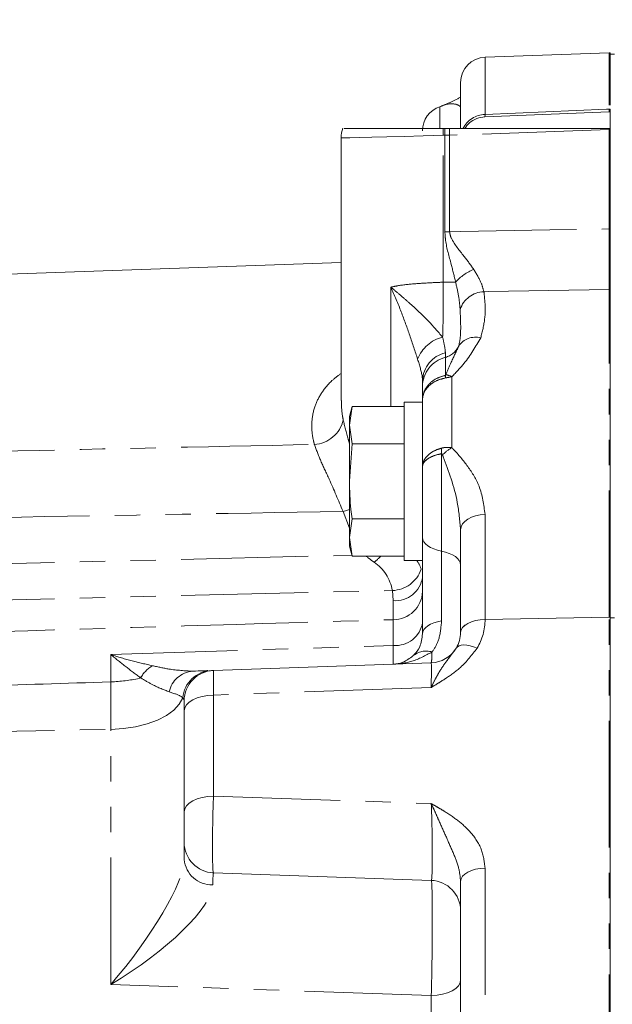
# Model space of a CAD drawing. Units: millimetres. Extents: x 11 to 1180, y 5 to 832.
# Drawn here: x 1009 to 1038, y 265 to 314 of the extents above; entities that cross this region are included whole.
import ezdxf

# ---------------------------------------------------------------- set-up
doc = ezdxf.new("R2010")
doc.units = ezdxf.units.MM
doc.linetypes.add('PHANTOM', pattern=[12.7, 6.35, -1.27, 1.27, -1.27, 1.27, -1.27])
doc.layers.add('SLD-0', color=7, linetype='Continuous')
doc.styles.add('SLDTEXTSTYLE0', font='TXT', dxfattribs={"width": 0.605})
doc.dimstyles.new('SLDDIMSTYLE1', dxfattribs={"dimtxt": 3, "dimasz": 3, "dimexe": 0, "dimexo": 0.0625, "dimgap": 0.75, "dimtad": 0, "dimdec": 1, "dimlfac": 2, "dimrnd": 1e-09, "dimzin": 12, "dimdsep": 46, "dimtxsty": 'SLDTEXTSTYLE0', "dimsah": 1, "dimcen": 0.09, "dimadec": 0, "dimazin": 0, "dimtfac": 1, "dimtdec": 3, "dimtofl": 0, "dimtmove": 0, "dimatfit": 3, "dimfxl": 1, "dimfrac": 2, "dimtolj": 1, "dimtzin": 12, "dimarcsym": 0})

# ---------------------------------------------------------------- blocks, each defined once
blk = doc.blocks.new('*D48')
at = {"layer": 'SLD-0'}
for p, q in [((959.506, 285.185), (959.506, 411.81)), ((1101.424, 336.866), (1101.424, 411.81)), ((959.506, 408.635), (1023.722, 408.635)), ((1101.424, 408.635), (1037.208, 408.635))]:
    blk.add_line(p, q, dxfattribs=at)
for points in [[(959.506, 408.635), (962.506, 408.174), (962.506, 409.097)], [(1101.424, 408.635), (1098.424, 409.097), (1098.424, 408.174)]]:
    blk.add_solid(points, dxfattribs=at)
at = {"layer": 'SLD-0', "insert": (1025.309, 410.204), "char_height": 3, "attachment_point": 1, "style": 'SLDTEXTSTYLE0'}
blk.add_mtext('283.8', dxfattribs=at)

msp = doc.modelspace()

# ---------------------------------------------------------------- linework, layer by layer
at = {"color": 7, "linetype": 'Continuous', "lineweight": 15}
for p, q in [((1038.223749, 312.813719), (1032.009614, 312.596717)), ((1038.276938, 312.81465), (1038.276938, 310.185188)), ((1038.486486, 312.741284), (1038.276938, 312.741284)), ((1030.783934, 309.018278), (1030.783934, 311.327492)), ((1032.004652, 309.606821), (1038.216395, 309.854915)), ((1038.276938, 309.856133), (1038.216395, 309.854915)), ((1038.276938, 309.992013), (1038.276938, 309.856133)), ((1038.276938, 309.856133), (1038.276938, 309.938637)), ((1038.276938, 309.856133), (1038.276938, 309.710675)), ((1038.276938, 309.018278), (1038.276938, 309.710675)), ((1029.907768, 309.018278), (1029.992533, 309.018278)), ((1029.992533, 309.018278), (1030.226236, 309.018278)), ((1030.226236, 309.018278), (1038.221893, 309.018278)), ((1038.221893, 309.018278), (1038.276938, 309.018278)), ((1038.276938, 309.018278), (1038.276938, 308.964131)), ((1038.276938, 308.964131), (1038.276938, 303.992846)), ((1024.802235, 308.546801), (1024.802235, 295.393502)), ((1024.802235, 302.312033), (1002.734204, 301.541397)), ((1038.276938, 300.960244), (1038.276938, 284.545214)), ((1028.878932, 295.443964), (1028.878932, 296.086573)), ((1028.878932, 294.872896), (1028.878932, 295.443964)), ((1025.349257, 295.105354), (1025.214536, 294.602578)), ((1025.214536, 294.167162), (1025.349257, 295.105354)), ((1027.964538, 295.105354), (1025.349257, 295.105354)), ((1028.878932, 295.321328), (1027.964538, 295.321328)), ((1027.964538, 291.352579), (1027.964538, 295.321328)), ((1025.214536, 294.602578), (1025.214536, 294.167162)), ((1028.878932, 293.101886), (1028.878932, 294.872896)), ((1025.349257, 293.228966), (1025.214536, 294.167162)), ((1025.214536, 294.167162), (1025.214536, 291.352579)), ((1025.214536, 291.352579), (1025.349257, 293.228966)), ((1027.964538, 293.228966), (1025.349257, 293.228966)), ((1028.878932, 292.09868), (1028.878932, 293.101886)), ((1028.878932, 288.534978), (1028.878932, 292.09868)), ((1025.214536, 291.352579), (1025.214536, 288.537995)), ((1027.964538, 287.383829), (1027.964538, 291.352579)), ((1025.214536, 288.537995), (1025.349257, 289.476191)), ((1027.964538, 289.476191), (1025.349257, 289.476191)), ((1025.349257, 287.599803), (1025.214536, 288.537995)), ((1025.214536, 288.537995), (1025.214536, 288.10258)), ((1028.878932, 287.383829), (1028.878932, 288.534978)), ((1030.783934, 283.782696), (1030.783934, 288.927281)), ((1025.214536, 288.10258), (1025.349257, 287.599803)), ((1027.964538, 287.599803), (1025.349257, 287.599803)), ((1027.964538, 287.383829), (1028.878932, 287.383829)), ((1038.276938, 284.545214), (1038.276938, 234.907518)), ((1030.783934, 283.780827), (1030.783934, 283.782696)), ((1018.411746, 281.87894), (1029.313122, 282.259624)), ((1016.940934, 279.863448), (1016.940934, 280.355868)), ((1016.940934, 274.804629), (1016.940934, 279.863448)), ((1016.940934, 273.266289), (1016.940934, 274.804629)), ((1016.940934, 272.411476), (1016.940934, 273.266289)), ((1029.313122, 271.362531), (1018.411746, 271.743217)), ((1030.783934, 263.06199), (1030.783934, 271.321536))]:
    msp.add_line(p, q, dxfattribs=at)
at = {"color": 8, "linetype": 'PHANTOM', "lineweight": 0}
for p, q in [((1038.223749, 310.189882), (1038.223749, 312.813719)), ((1032.009614, 312.596717), (1032.009614, 309.722097)), ((1029.744846, 310.111893), (1029.744846, 309.031525)), ((1032.009614, 309.722097), (1032.004652, 309.606821)), ((1029.995625, 308.686868), (1029.992533, 309.018278)), ((1030.226236, 309.018278), (1030.235624, 308.695247)), ((1038.223749, 308.964131), (1030.235944, 308.685188)), ((1038.223749, 303.992846), (1038.223749, 308.964131)), ((1038.223749, 308.964131), (1038.276938, 308.964131)), ((1029.91387, 301.324283), (1029.91387, 308.679731)), ((1029.99564, 308.685188), (1029.995625, 308.686868)), ((1029.99564, 303.854154), (1029.99564, 308.685188)), ((1029.99564, 308.685188), (1030.235944, 308.685188)), ((1030.235624, 308.695247), (1030.235944, 308.685188)), ((1030.235944, 308.685188), (1030.235944, 303.854154)), ((1029.99564, 303.854154), (1030.235944, 303.854154)), ((1038.223749, 303.992846), (1038.276938, 303.992846)), ((1030.535375, 301.324283), (1029.91387, 301.324283)), ((1027.29061, 295.105354), (1027.29061, 301.073876)), ((1038.223749, 284.544735), (1038.223749, 300.959506)), ((1030.021933, 297.560794), (1030.021933, 296.654993)), ((1030.349751, 296.591145), (1030.349751, 293.034916)), ((1029.831437, 292.731253), (1029.831437, 287.852754)), ((1025.214536, 288.998046), (1024.896418, 289.842182)), ((1032.009614, 289.696005), (1032.009614, 284.436473)), ((991.402005, 286.82086), (1025.336107, 287.648876)), ((991.402005, 285.00382), (1027.367739, 285.881409)), ((1027.408121, 285.374723), (1027.367739, 285.881409)), ((1027.408121, 284.420896), (1027.408121, 285.374723)), ((1032.009614, 284.432971), (1038.223749, 284.544735)), ((1038.223749, 234.90704), (1038.223749, 284.544735)), ((1032.009614, 284.436473), (1032.009614, 284.432971)), ((1038.486486, 284.521234), (1038.276938, 284.521234)), ((1013.269243, 282.670166), (1027.410326, 283.132185)), ((1013.263901, 278.928443), (1013.263901, 281.299602)), ((1029.313122, 281.028572), (1018.411746, 280.647886)), ((1018.411746, 280.647886), (1018.411746, 275.589069)), ((991.402005, 278.535246), (1013.263901, 278.928443)), ((1013.263901, 266.154204), (1013.263901, 278.928443)), ((1018.411746, 275.589069), (1029.313122, 275.208385)), ((1032.009614, 271.975237), (1032.009614, 263.71569)), ((1029.313122, 265.593753), (1013.263901, 266.154204)), ((1029.313122, 261.662916), (1029.313122, 265.593753))]:
    msp.add_line(p, q, dxfattribs=at)
at = {"color": 8, "linetype": 'PHANTOM', "lineweight": 0, "flags": 128}
for points in [[(1032.009614, 309.722097), (1038.091672, 309.985426), (1038.223749, 309.99113)], [(1029.91387, 308.679731), (1028.908444, 308.653583), (1027.958793, 308.628888), (1027.093334, 308.606384), (1026.337994, 308.58674), (1025.715371, 308.570546), (1025.244114, 308.558294), (1024.938335, 308.55034), (1024.807183, 308.546932), (1024.802235, 308.546801)], [(1029.995625, 308.686868), (1029.968513, 308.684499), (1029.941259, 308.682119), (1029.91387, 308.679731)], [(1030.235944, 303.854154), (1030.783934, 303.863683), (1035.257963, 303.941396), (1038.223749, 303.992846)], [(1038.223749, 300.959506), (1032.186588, 300.850832), (1031.951731, 300.8466)], [(1025.214536, 289.945998), (1025.066016, 289.894042), (1024.896418, 289.842182)], [(1030.783934, 288.927281), (1030.807269, 289.07405), (1030.876411, 289.215424), (1030.988825, 289.346216), (1031.140377, 289.461606), (1031.325494, 289.557369), (1031.537381, 289.629975), (1031.768245, 289.676761), (1032.009614, 289.696005)], [(1029.831437, 287.852754), (1029.62896, 287.901019), (1029.443478, 287.963202), (1029.279051, 288.037935), (1029.1393, 288.123579), (1029.027288, 288.218257), (1028.945481, 288.319887), (1028.895666, 288.42624), (1028.878932, 288.534978)], [(1029.831437, 287.852754), (1030.033914, 287.804486), (1030.219396, 287.742303), (1030.383823, 287.66757), (1030.523566, 287.581925), (1030.635578, 287.487247), (1030.717393, 287.385618), (1030.767208, 287.279264), (1030.783934, 287.170527)], [(1029.831437, 284.365942), (1029.62896, 284.319972), (1029.443478, 284.260749), (1029.279051, 284.18957), (1029.1393, 284.107997), (1029.027288, 284.017825), (1028.945481, 283.921031), (1028.895666, 283.819738), (1028.878932, 283.716171)], [(1030.783934, 283.782696), (1030.807269, 283.907519), (1030.876411, 284.027755), (1030.988825, 284.138984), (1031.140377, 284.237123), (1031.325494, 284.318566), (1031.537381, 284.380314), (1031.768245, 284.420104), (1032.009614, 284.436473)], [(1030.783934, 283.780827), (1030.807403, 283.905548), (1030.876634, 284.025633), (1030.989093, 284.136673), (1031.140653, 284.23459), (1031.32574, 284.31579), (1031.53756, 284.377291), (1031.768342, 284.416835), (1032.009614, 284.432971)], [(1030.565438, 282.996412), (1030.625021, 283.064346), (1030.710501, 283.114069), (1030.819727, 283.14433), (1030.94994, 283.154364), (1031.097872, 283.14392), (1031.259788, 283.113261), (1031.431621, 283.063158), (1031.609034, 282.994875)], [(1016.940934, 279.863448), (1016.968933, 280.013216), (1017.051911, 280.157483), (1017.186803, 280.290944), (1017.368665, 280.408696), (1017.590804, 280.506415), (1017.84507, 280.580505), (1018.122112, 280.628248), (1018.411746, 280.647886)], [(1013.263901, 278.928443), (1013.896411, 278.967261), (1014.507515, 279.059806), (1015.080152, 279.203498), (1015.598295, 279.394315), (1016.047483, 279.626926), (1016.415139, 279.894828), (1016.691004, 280.190534), (1016.867367, 280.505778)], [(1016.940934, 274.804629), (1016.968933, 274.954398), (1017.051911, 275.098664), (1017.186803, 275.232126), (1017.368665, 275.349879), (1017.590804, 275.447595), (1017.84507, 275.521687), (1018.122112, 275.569429), (1018.411746, 275.589069)], [(1030.783934, 271.321536), (1030.807269, 271.446345), (1030.876411, 271.566567), (1030.988825, 271.677784), (1031.140377, 271.775912), (1031.325494, 271.857343), (1031.537381, 271.919086), (1031.768245, 271.95887), (1032.009614, 271.975237)], [(1030.783934, 266.378193), (1030.755935, 266.228424), (1030.672965, 266.084157), (1030.538072, 265.950696), (1030.356211, 265.832943), (1030.134065, 265.735226), (1029.879799, 265.661135), (1029.602764, 265.613392), (1029.313122, 265.593753)]]:
    msp.add_lwpolyline(points, dxfattribs=at)
at = {"color": 7, "linetype": 'Continuous', "lineweight": 15, "flags": 128}
msp.add_lwpolyline([(1018.308749, 281.875343), (1018.365887, 281.877338), (1018.400272, 281.87854), (1018.411746, 281.87894)], dxfattribs=at)
at = {"color": 7, "linetype": 'Continuous', "lineweight": 15}
for centre, radius, start, end in [((1038.276936, 311.290649), 1.524, 90, 92), ((1032.053936, 311.327492), 1.27, 92, 180), ((1030.148936, 308.907894), 1.27, 108.5530045, 180), ((1029.259936, 311.556689), 1.524, 288.5530045, 292.7306712), ((1026.326236, 308.546802), 1.524, 161.3294176, 179.6074902), ((1029.259936, 283.782696), 1.524, 328.9400519, 359.9297762), ((1029.259936, 283.782696), 1.524, 272, 328.9400519), ((1018.464936, 280.355868), 1.524, 92, 180), ((1018.464936, 273.266288), 1.524, 180, 268), ((1029.259936, 269.83946), 1.524, 0, 88)]:
    msp.add_arc(centre, radius, start, end, dxfattribs=at)
at = {"color": 8, "linetype": 'PHANTOM', "lineweight": 0}
for centre, radius, start, end in [((1032.036765, 308.451466), 1.270921, 91.2240929, 153.5136256), ((1038.277073, 308.381268), 1.610745, 90.0047851, 91.8971414), ((1040.267726, 309.035679), 10.359972, 180.0962369, 181.9689566), ((1075.818357, 310.279307), 37.617606, 181.9210474, 182.0035678), ((1035.742391, 147.508834), 161.280452, 91.95669024, 92.04200284), ((1032.304103, 299.768426), 2.355651, 111.3818086, 138.6636085), ((1031.997404, 299.536895), 1.310501, 91.9972581, 161.0125202), ((1038.276666, 299.061743), 1.898501, 89.9917754, 91.5972199), ((1030.297468, 296.839584), 1.77942, 103.4363296, 159.3283834), ((1031.528426, 297.568939), 1.001024, 74.6959099, 147.1470075), ((1029.768372, 298.54441), 1.015773, 284.4552761, 334.804078), ((1030.332913, 296.357517), 1.454304, 102.3471227, 178.7914136), ((1030.40177, 296.086087), 1.522837, 104.4435912, 179.9817202), ((1032.00476, 296.591238), 1.983851, 178.15838, 181.84162), ((1029.793823, 295.388005), 1.325369, 65.2000199, 79.0220425), ((1023.360681, 294.775651), 1.584488, 273.681469, 347.3304868), ((1032.152354, 292.871629), 2.325159, 176.5387873, 183.4612127), ((1031.416966, 291.159408), 2.157887, 119.6410494, 135.473408), ((1024.992815, 289.234144), 2.4254, 307.07893, 317.6355636), ((1027.314368, 287.465429), 1.584919, 271.9297603, 340.8554004), ((1027.518712, 286.743098), 1.372837, 265.3794195, 352.2261645), ((1027.416313, 285.884664), 1.463791, 269.6793362, 357.7071948), ((1038.276781, 281.607394), 2.93782, 89.9969374, 91.0343427), ((1027.533883, 284.487607), 1.361041, 264.7914314, 351.2080979), ((1029.215613, 284.436396), 2.794, 328.9400519, 359.9297762), ((1029.053887, 281.834592), 1.011912, 72.8821688, 130.3123272), ((1016.147414, 280.744984), 1.581448, 120.0945739, 151.2684497), ((1017.477616, 280.530066), 1.317406, 95.1204733, 167.8510289), ((1018.370503, 280.367086), 1.509521, 92.344614, 174.7283537), ((1018.335829, 272.533979), 1.400263, 185.0189574, 271.3724428)]:
    msp.add_arc(centre, radius, start, end, dxfattribs=at)
for centre, major_axis, ratio, start_param, end_param in [((1030.824422, 293.749565), (4.078572, 6.639111), 0.946771612, 3.02607028, 3.094608038), ((1025.122122, 285.331219), (1.24431, 2.025491), 0.946771612, 5.476206639, 6.236200692), ((1025.068936, 286.395458), (3.808342, 0.183239), 0.613390877, 0.15873727, 0.357156687), ((1029.259936, 279.716219), (0.053207, 2.543406), 0.011807935, 5.254790128, 6.283845147), ((1018.464936, 279.339249), (-0.053182, 2.539691), 0.011842491, 0.000165443, 1.029220462), ((1013.130936, 280.169601), (3.80979, 0.194491), 0.205502336, 6.27269472, 6.469532883), ((1018.464936, 274.282907), (0.053138, 2.539692), 0.036933362, 1.031379032, 3.141076052), ((1029.259936, 273.905937), (-0.05338, 2.543407), 0.036825459, 3.139532296, 5.249229317), ((1013.130936, 268.115304), (3.657975, 4.715484), 0.225960598, 4.463853139, 5.99974288), ((1018.464936, 267.929036), (-0.053299, 3.814181), 0.024568295, 6.281983459, 6.855790738), ((1029.259936, 267.552067), (0.053138, 3.810466), 0.024616239, 4.172972203, 6.282669224), ((1013.130936, 268.115304), (5.15213, 3.357231), 0.282450482, 4.555760155, 6.091649897)]:
    msp.add_ellipse(centre, major_axis=major_axis, ratio=ratio, start_param=start_param, end_param=end_param, dxfattribs=at)
for points, knots in [([(1030.783934, 310.100348), (1030.742556, 310.141453), (1030.626596, 310.256648), (1030.162897, 310.29106), (1029.871363, 310.158226), (1029.850764, 310.14884)], [0, 0, 0, 0, 0.340190394, 0.953379233, 1, 1, 1, 1]), ([(1038.216395, 309.854915), (1038.216435, 309.855461), (1038.218692, 309.886539), (1038.221243, 309.939298), (1038.223749, 309.99113)], [0, 0, 0, 0, 0.017589069, 1, 1, 1, 1]), ([(1030.535375, 301.324283), (1030.464797, 301.62102), (1030.301061, 302.309423), (1030.044574, 303.149333), (1030.005785, 303.708025), (1029.99564, 303.854154)], [0, 0, 0, 0, 0.358755907, 0.832279792, 1, 1, 1, 1]), ([(1030.235944, 303.854154), (1030.246242, 303.771649), (1030.260451, 303.657808), (1030.465007, 303.217302), (1030.923778, 302.681092), (1031.284748, 302.183313), (1031.445277, 301.961941)], [0, 0, 0, 0, 0.105064566, 0.144968924, 0.619751584, 1, 1, 1, 1]), ([(1038.223749, 300.959506), (1038.221387, 301.251692), (1038.216665, 301.836048), (1038.217572, 302.941801), (1038.221912, 303.680307), (1038.223749, 303.992846)], [0, 0, 0, 0, 0.365814496, 0.731609449, 1, 1, 1, 1]), ([(1031.445277, 301.961941), (1031.580642, 301.736836), (1031.822124, 301.335264), (1031.912164, 300.995782), (1031.951731, 300.8466)], [0, 0, 0, 0, 0.560558567, 1, 1, 1, 1]), ([(1027.29061, 301.073876), (1027.299501, 301.076009), (1027.438487, 301.109348), (1027.853469, 301.188091), (1028.588208, 301.260918), (1029.338713, 301.296925), (1029.787283, 301.318262), (1029.91387, 301.324283)], [0, 0, 0, 0, 0.011654759, 0.182185249, 0.523796501, 0.865615152, 1, 1, 1, 1]), ([(1029.883993, 298.570299), (1029.888122, 298.690651), (1029.902644, 299.113985), (1029.920563, 300.031882), (1029.916119, 300.890059), (1029.91387, 301.324283)], [0, 0, 0, 0, 0.164044635, 0.577020161, 1, 1, 1, 1]), ([(1030.758207, 299.963282), (1030.742767, 300.161234), (1030.709945, 300.582032), (1030.595816, 301.067297), (1030.535375, 301.324283)], [0, 0, 0, 0, 0.470421558, 1, 1, 1, 1]), ([(1028.632609, 297.46774), (1028.505967, 297.857756), (1028.261536, 298.610525), (1027.81189, 299.850734), (1027.481785, 300.664276), (1027.292006, 301.070885), (1027.29061, 301.073876)], [0, 0, 0, 0, 0.346469899, 0.668720598, 0.997562877, 1, 1, 1, 1]), ([(1027.29061, 301.073876), (1027.292607, 301.072231), (1027.458966, 300.93516), (1027.787249, 300.660188), (1028.411266, 300.115136), (1029.171918, 299.405485), (1029.645641, 298.84986), (1029.883993, 298.570299)], [0, 0, 0, 0, 0.002083511, 0.173581701, 0.345019891, 0.670449031, 1, 1, 1, 1]), ([(1031.951731, 300.8466), (1031.965178, 300.726076), (1032.014516, 300.283883), (1032.038749, 299.516412), (1031.872609, 298.853538), (1031.792638, 298.534465)], [0, 0, 0, 0, 0.162710433, 0.596973049, 1, 1, 1, 1]), ([(1030.687501, 298.11198), (1030.722694, 298.28238), (1030.801658, 298.664721), (1030.786874, 299.333735), (1030.764102, 299.833832), (1030.758207, 299.963282)], [0, 0, 0, 0, 0.373386078, 0.837801226, 1, 1, 1, 1]), ([(1029.883993, 298.570299), (1029.937704, 298.338155), (1030.011711, 298.01829), (1030.019733, 297.829859), (1030.021933, 297.778183)], [0, 0, 0, 0, 0.72575274, 1, 1, 1, 1]), ([(1031.792638, 298.534465), (1031.54105, 298.100514), (1031.15378, 297.432536), (1030.558358, 296.809446), (1030.349751, 296.591145)], [0, 0, 0, 0, 0.6496484283, 1, 1, 1, 1]), ([(1030.046215, 296.68912), (1030.13784, 296.906808), (1030.382967, 297.489195), (1030.570233, 297.872161), (1030.687501, 298.11198)], [0, 0, 0, 0, 0.373785162, 1, 1, 1, 1]), ([(1028.878932, 296.388191), (1028.874595, 296.460302), (1028.857928, 296.737411), (1028.728417, 297.157195), (1028.632609, 297.46774)], [0, 0, 0, 0, 0.260226897, 1, 1, 1, 1]), ([(1030.021933, 297.778183), (1030.021933, 297.744524), (1030.021933, 297.624627), (1030.021933, 297.587499), (1030.021933, 297.560794)], [0, 0, 0, 0, 0.280737025, 1, 1, 1, 1]), ([(1023.46242, 293.194433), (1023.44481, 293.263409), (1023.353835, 293.619759), (1023.297221, 294.262383), (1023.435215, 295.054645), (1023.786857, 295.770129), (1024.232565, 296.333195), (1024.641921, 296.638357), (1024.802235, 296.757867)], [0, 0, 0, 0, 0.051728065, 0.267241674, 0.487764613, 0.678789234, 0.874205165, 1, 1, 1, 1]), ([(1030.021933, 296.654993), (1029.886476, 296.616391), (1029.588435, 296.531456), (1029.213413, 296.262752), (1028.947106, 295.891855), (1028.879817, 295.599436), (1028.878965, 295.449743), (1028.878932, 295.443964)], [0, 0, 0, 0, 0.21379758, 0.470411218, 0.727202069, 0.989469002, 1, 1, 1, 1]), ([(1030.021933, 296.527484), (1029.886476, 296.492842), (1029.588437, 296.416622), (1029.213413, 296.175711), (1028.947105, 295.84376), (1028.879817, 295.582619), (1028.878965, 295.449118), (1028.878932, 295.443964)], [0, 0, 0, 0, 0.213798601, 0.470411456, 0.72720044, 0.989468022, 1, 1, 1, 1]), ([(1030.021933, 296.654993), (1030.022572, 296.655147), (1030.024284, 296.655559), (1030.02704, 296.657164), (1030.033468, 296.662814), (1030.038655, 296.672166), (1030.043342, 296.681992), (1030.045516, 296.687385), (1030.046215, 296.68912)], [0, 0, 0, 0, 0.032946973, 0.088377665, 0.162565931, 0.540814974, 0.852293069, 1, 1, 1, 1]), ([(1030.349751, 296.591145), (1030.316693, 296.584684), (1030.242037, 296.570093), (1030.140577, 296.550194), (1030.064466, 296.535565), (1030.030396, 296.529092), (1030.021933, 296.527484)], [0, 0, 0, 0, 0.303571492, 0.685555652, 0.921894364, 1, 1, 1, 1]), ([(1024.814134, 295.393502), (1024.819581, 295.144152), (1024.826554, 294.824966), (1024.892221, 294.499369), (1024.906588, 294.42813)], [0, 0, 0, 0, 0.781204486, 1, 1, 1, 1]), ([(1024.906588, 294.42813), (1024.979047, 294.120209), (1025.063989, 293.759237), (1025.195245, 293.329674), (1025.214536, 293.266543)], [0, 0, 0, 0, 0.853034665, 1, 1, 1, 1]), ([(991.402005, 292.509546), (996.433225, 292.617779), (1007.120042, 292.847678), (1017.806835, 293.074432), (1023.46242, 293.194433)], [0, 0, 0, 0, 0.470787497, 1, 1, 1, 1]), ([(1024.896418, 289.842182), (1024.665833, 290.394483), (1024.284972, 291.306723), (1023.755958, 292.401557), (1023.561214, 292.92758), (1023.46242, 293.194433)], [0, 0, 0, 0, 0.430526333, 0.711104339, 1, 1, 1, 1]), ([(1029.831437, 293.012005), (1029.76276, 292.991675), (1029.537422, 292.924969), (1029.211995, 292.74273), (1028.944378, 292.44707), (1028.879315, 292.217221), (1028.878939, 292.100719), (1028.878932, 292.09868)], [0, 0, 0, 0, 0.125702354, 0.412444687, 0.699783976, 0.994746006, 1, 1, 1, 1]), ([(1030.349751, 293.034916), (1030.276037, 293.042903), (1030.148151, 293.056759), (1029.974002, 293.04388), (1029.876728, 293.022132), (1029.831437, 293.012005)], [0, 0, 0, 0, 0.421026817, 0.730428627, 1, 1, 1, 1]), ([(1030.349751, 293.034916), (1030.371346, 293.012304), (1030.658123, 292.712011), (1031.171543, 292.100353), (1031.830824, 291.029257), (1031.945188, 290.176435), (1032.009614, 289.696005)], [0, 0, 0, 0, 0.02384787, 0.316703614, 0.615071176, 1, 1, 1, 1]), ([(1029.831437, 292.731253), (1029.762759, 292.716975), (1029.537416, 292.670128), (1029.211995, 292.542588), (1028.944381, 292.337365), (1028.879315, 292.179563), (1028.878939, 292.10007), (1028.878932, 292.09868)], [0, 0, 0, 0, 0.125700124, 0.412445881, 0.699790177, 0.994748076, 1, 1, 1, 1]), ([(1029.878554, 292.672605), (1029.87273, 292.686929), (1029.8642, 292.707906), (1029.84896, 292.727401), (1029.839217, 292.731665), (1029.834799, 292.732062), (1029.832285, 292.731457), (1029.831437, 292.731253)], [0, 0, 0, 0, 0.578009781, 0.846514162, 0.913635816, 0.970874522, 1, 1, 1, 1]), ([(1030.783934, 288.927281), (1030.742734, 289.385179), (1030.627313, 290.667957), (1030.170448, 291.901536), (1029.890301, 292.641576), (1029.878554, 292.672605)], [0, 0, 0, 0, 0.34718789, 0.972627964, 1, 1, 1, 1]), ([(1024.896418, 289.842182), (1018.762831, 289.735856), (1007.598021, 289.542313), (996.433223, 289.34081), (991.402005, 289.250006)], [0, 0, 0, 0, 0.549367828, 1, 1, 1, 1]), ([(1029.831437, 287.852754), (1029.831437, 287.509976), (1029.831437, 286.891891), (1029.831437, 285.837472), (1029.831437, 285.001456), (1029.831437, 284.515099), (1029.831437, 284.365942)], [0, 0, 0, 0, 0.308155388, 0.555655316, 0.863726934, 1, 1, 1, 1]), ([(991.402005, 283.336944), (996.43323, 283.487274), (1008.435262, 283.845886), (1020.437306, 284.209632), (1027.408121, 284.420896)], [0, 0, 0, 0, 0.41919777, 1, 1, 1, 1]), ([(1027.410326, 283.132185), (1027.410345, 283.192152), (1027.410508, 283.722216), (1027.409243, 284.092501), (1027.408121, 284.420896)], [0, 0, 0, 0, 0.113130782, 1, 1, 1, 1]), ([(1029.831437, 284.365942), (1029.802419, 284.044568), (1029.750095, 283.465082), (1029.495859, 282.997663), (1029.36834, 282.824262), (1029.351731, 282.801678)], [0, 0, 0, 0, 0.519906575, 0.937471253, 1, 1, 1, 1]), ([(1027.408121, 282.193099), (1027.410332, 282.236155), (1027.414755, 282.322266), (1027.411803, 282.862209), (1027.410326, 283.132185)], [0, 0, 0, 0, 0.499990561, 1, 1, 1, 1]), ([(1013.263901, 281.299602), (1013.264571, 281.412971), (1013.267513, 281.910918), (1013.268489, 282.339308), (1013.269243, 282.670166)], [0, 0, 0, 0, 0.227672763, 1, 1, 1, 1]), ([(1013.269243, 282.670166), (1013.272306, 282.669196), (1013.629517, 282.556113), (1014.3347, 282.349651), (1015.016714, 282.191543), (1015.35443, 282.113251)], [0, 0, 0, 0, 0.004346046, 0.506977772, 1, 1, 1, 1]), ([(1014.760671, 281.505197), (1014.518327, 281.686122), (1014.024569, 282.054745), (1013.525999, 282.459956), (1013.271096, 282.668649), (1013.269243, 282.670166)], [0, 0, 0, 0, 0.488990775, 0.996285834, 1, 1, 1, 1]), ([(1029.351731, 282.801678), (1029.023783, 282.623562), (1028.41348, 282.292093), (1027.726463, 282.20444), (1027.410286, 282.193177), (1027.408121, 282.193099)], [0, 0, 0, 0, 0.535644935, 0.996819485, 1, 1, 1, 1]), ([(1029.313122, 281.028572), (1029.314049, 281.03055), (1029.380443, 281.17231), (1029.511627, 281.440229), (1029.770917, 281.911503), (1030.136275, 282.414383), (1030.415576, 282.793169), (1030.565438, 282.996412)], [0, 0, 0, 0, 0.002305265, 0.165224283, 0.325874642, 0.638289757, 1, 1, 1, 1]), ([(1031.609034, 282.994875), (1031.35257, 282.657936), (1030.925727, 282.097157), (1030.202525, 281.582287), (1029.704397, 281.262933), (1029.445765, 281.10774), (1029.315186, 281.029804), (1029.313122, 281.028572)], [0, 0, 0, 0, 0.4270536357, 0.7107606714, 0.8541577743, 0.997694931, 1, 1, 1, 1]), ([(1029.313122, 282.259624), (1029.322765, 282.29736), (1029.338195, 282.357741), (1029.348039, 282.680599), (1029.351731, 282.801678)], [0, 0, 0, 0, 0.624978977, 1, 1, 1, 1]), ([(1015.35443, 282.113251), (1015.632064, 282.052618), (1016.360603, 281.893511), (1016.97795, 281.861825), (1017.360037, 281.842214)], [0, 0, 0, 0, 0.381083738, 1, 1, 1, 1]), ([(1013.263901, 281.299602), (1011.007829, 281.232681), (1003.720536, 281.016524), (996.433233, 280.801796), (991.402005, 280.653547)], [0, 0, 0, 0, 0.309589978, 1, 1, 1, 1]), ([(1014.760671, 281.505197), (1014.734035, 281.49818), (1014.267868, 281.375379), (1013.751122, 281.336376), (1013.263901, 281.299602)], [0, 0, 0, 0, 0.057137065, 1, 1, 1, 1]), ([(1016.189714, 280.807319), (1015.92052, 280.91049), (1015.489381, 281.075728), (1014.959649, 281.387928), (1014.760671, 281.505197)], [0, 0, 0, 0, 0.624380583, 1, 1, 1, 1]), ([(1016.867367, 280.505778), (1016.850172, 280.521769), (1016.734762, 280.6291), (1016.440303, 280.725382), (1016.189714, 280.807319)], [0, 0, 0, 0, 0.148989081, 1, 1, 1, 1]), ([(1029.313122, 275.208385), (1029.315184, 275.207223), (1029.426198, 275.14463), (1029.645675, 275.020035), (1030.107891, 274.74568), (1030.685079, 274.355712), (1031.348322, 273.742272), (1031.889232, 272.946784), (1031.969433, 272.299517), (1032.009614, 271.975237)], [0, 0, 0, 0, 0.001530788, 0.082440367, 0.16330759, 0.350476697, 0.537057009, 0.768066133, 1, 1, 1, 1]), ([(1030.783934, 271.321536), (1030.759265, 271.5568), (1030.70611, 272.063714), (1030.378717, 272.825426), (1030.02594, 273.622348), (1029.722564, 274.297242), (1029.492058, 274.822928), (1029.374098, 275.079959), (1029.314049, 275.206434), (1029.313122, 275.208385)], [0, 0, 0, 0, 0.170121477, 0.366554906, 0.574554265, 0.781822133, 0.88831575, 0.998277132, 1, 1, 1, 1])]:
    msp.add_open_spline(points, degree=3, knots=knots, dxfattribs=at)
at = {"color": 7, "linetype": 'Continuous', "lineweight": 15}
for points, knots in [([(1030.783934, 310.591013), (1030.740401, 310.566334), (1030.603992, 310.489003), (1030.289291, 310.339252), (1029.994029, 310.21446), (1029.857581, 310.15679)], [0, 0, 0, 0, 0.201348028, 0.630924376, 1, 1, 1, 1]), ([(1032.004652, 309.606821), (1031.8646, 309.586988), (1031.584552, 309.547328), (1031.226101, 309.328399), (1031.064093, 309.117422), (1030.987961, 309.018278)], [0, 0, 0, 0, 0.346522488, 0.692909933, 1, 1, 1, 1]), ([(1024.960538, 309.018278), (1024.947625, 309.018278), (1024.911101, 309.018278), (1025.589668, 309.018278), (1026.85989, 309.018278), (1028.404647, 309.018278), (1029.481458, 309.018278), (1029.907768, 309.018278)], [0, 0, 0, 0, 0.130256836, 0.368432867, 0.606477164, 0.844203909, 1, 1, 1, 1]), ([(1038.276938, 303.992846), (1038.276938, 303.565833), (1038.276938, 302.71185), (1038.276938, 301.658127), (1038.276938, 301.167723), (1038.276938, 300.960244)], [0, 0, 0, 0, 0.365876899, 0.73171592, 1, 1, 1, 1]), ([(1028.878932, 296.086573), (1028.878932, 296.123625), (1028.878932, 296.175141), (1028.878932, 296.341485), (1028.878932, 296.388191)], [0, 0, 0, 0, 0.719216538, 1, 1, 1, 1]), ([(1025.349257, 289.476191), (1025.329077, 289.632823), (1025.248893, 290.255183), (1025.229242, 290.882866), (1025.214536, 291.352579)], [0, 0, 0, 0, 0.251673672, 1, 1, 1, 1]), ([(1028.878932, 283.716171), (1028.878932, 283.92238), (1028.878932, 284.594705), (1028.878932, 285.750261), (1028.878932, 287.207399), (1028.878932, 288.061422), (1028.878932, 288.534978)], [0, 0, 0, 0, 0.136320599, 0.444462313, 0.691954086, 1, 1, 1, 1]), ([(1028.399227, 282.606204), (1028.41574, 282.622256), (1028.53397, 282.737182), (1028.780579, 283.039632), (1028.845426, 283.48569), (1028.878932, 283.716171)], [0, 0, 0, 0, 0.072753595, 0.520884688, 1, 1, 1, 1]), ([(1027.408121, 282.193099), (1027.4094, 282.193145), (1027.571345, 282.198988), (1027.921145, 282.255512), (1028.232203, 282.483686), (1028.399227, 282.606204)], [0, 0, 0, 0, 0.003672601, 0.465019978, 1, 1, 1, 1]), ([(1017.360037, 281.842214), (1017.549659, 281.848836), (1017.88079, 281.860399), (1018.058086, 281.86659), (1018.133854, 281.869236)], [0, 0, 0, 0, 0.572648257, 1, 1, 1, 1])]:
    msp.add_open_spline(points, degree=3, knots=knots, dxfattribs=at)

# ---------------------------------------------------------------- dimensions: what is measured, and where the dimension line sits
at = {"layer": 'SLD-0'}
dim = msp.add_linear_dim(base=(959.506136, 408.635078), p1=(1101.423986, 335.596476), p2=(959.506136, 283.914735), dimstyle='SLDDIMSTYLE1', dxfattribs=at)
dim.commit()
dim.dimension.update_dxf_attribs({"geometry": '*D48', "text_midpoint": (1030.465061, 408.635078), "dimtype": 160})

doc.saveas('drawing.dxf')
